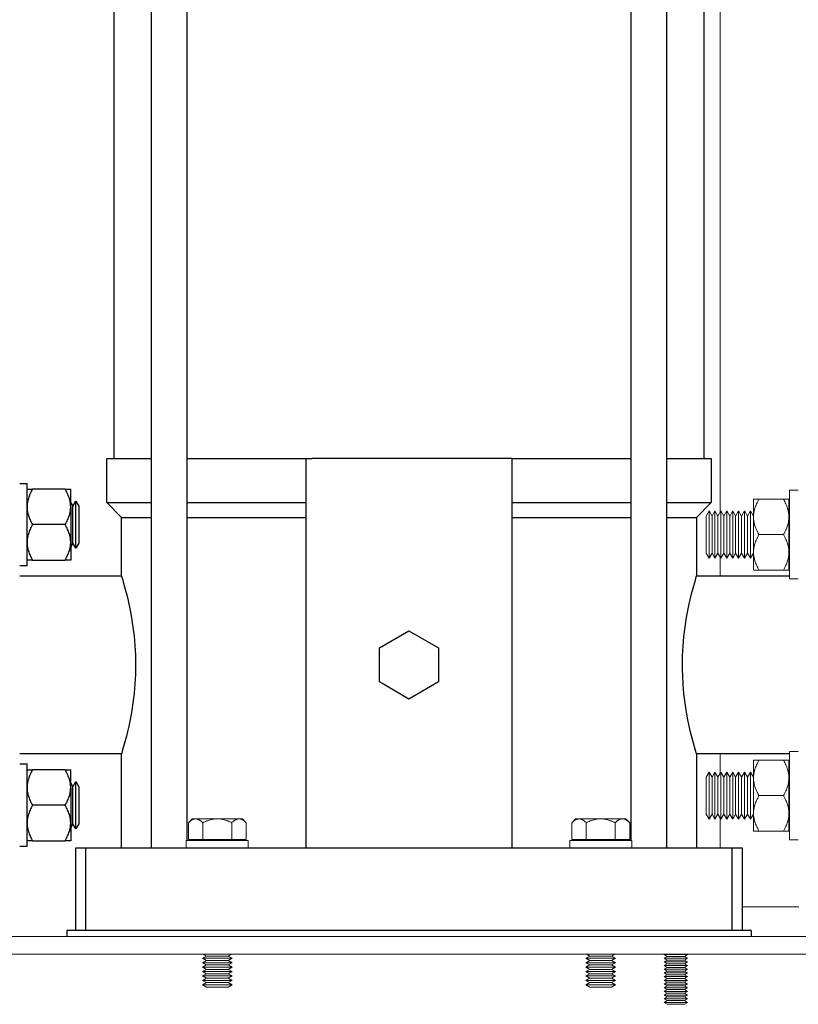
# Model space of a CAD drawing. Units: millimetres. Extents: x -1752 to 4008, y -2030 to 3600.
# Drawn here: x 3083 to 3347, y 111 to 445 of the extents above; entities that cross this region are included whole.
import ezdxf

# ---------------------------------------------------------------- set-up
doc = ezdxf.new("R2010")
doc.units = ezdxf.units.MM
for name, color, linetype, lineweight, true_color in [('Make2D$Visible$Curves$0', 254, 'Continuous', 0, 0xbebebe), ('Make2D$Visible$Curves$3DCPCOLOR253', 7, 'Continuous', 0, 0xadadad), ('Make2D$Visible$Curves$3DCPCOLOR254', 7, 'Continuous', 0, 0xd6d6d6)]:
    doc.layers.add(name, color=color, linetype=linetype, lineweight=lineweight, true_color=true_color)
for name, color, linetype, true_color in [('Make2D$Visible$Curves$1', 7, 'Continuous', 0x000000), ('Make2D$Visible$Curves$3', 7, 'Continuous', 0x000000), ('Make2D$Visible$Curves$3DCPCOLOR250', 250, 'Continuous', 0x333333)]:
    doc.layers.add(name, color=color, linetype=linetype, true_color=true_color)

msp = doc.modelspace()

# ---------------------------------------------------------------- linework, layer by layer
at = {"layer": 'Make2D$Visible$Curves$0', "color": 0}
for points in [[(3344.22, 285.34), (3347.22, 285.34)], [(3344.22, 285.34), (3344.22, 255.34)], [(3333.88, 282.34), (3333.65, 281.93), (3333.44, 281.52), (3333.24, 281.12), (3333.06, 280.73), (3332.89, 280.35), (3332.74, 279.97), (3332.6, 279.6), (3332.48, 279.23), (3332.37, 278.86), (3332.33, 278.68), (3332.28, 278.5), (3332.24, 278.32), (3332.2, 278.14), (3332.17, 277.96), (3332.14, 277.78), (3332.11, 277.6), (3332.09, 277.42), (3332.07, 277.24), (3332.05, 277.06), (3332.04, 276.88), (3332.03, 276.7), (3332.03, 276.52), (3332.03, 276.34)], [(3332.03, 282.34), (3333.88, 282.34)], [(3332.03, 276.34), (3332.03, 282.34)], [(3342.17, 282.34), (3333.88, 282.34)], [(3344.03, 276.34), (3344.02, 276.52), (3344.02, 276.7), (3344.01, 276.88), (3344, 277.06), (3343.98, 277.24), (3343.96, 277.42), (3343.94, 277.6), (3343.91, 277.78), (3343.88, 277.96), (3343.85, 278.14), (3343.81, 278.32), (3343.77, 278.5), (3343.73, 278.68), (3343.68, 278.86), (3343.57, 279.23), (3343.45, 279.6), (3343.31, 279.97), (3343.16, 280.35), (3343, 280.73), (3342.81, 281.12), (3342.62, 281.52), (3342.4, 281.93), (3342.17, 282.34)], [(3342.17, 282.34), (3344.03, 282.34)], [(3344.03, 282.34), (3344.03, 276.34)], [(3315.97, 276.61), (3316.97, 278.34)], [(3316.97, 278.34), (3317.97, 276.61)], [(3316.97, 278.34), (3316.97, 262.34)], [(3317.97, 276.61), (3318.97, 278.34)], [(3318.97, 278.34), (3319.97, 276.61)], [(3318.97, 278.34), (3318.97, 262.34)], [(3319.97, 276.61), (3320.97, 278.34)], [(3320.97, 278.34), (3321.97, 276.61)], [(3320.97, 278.34), (3320.97, 262.34)], [(3321.97, 276.61), (3322.97, 278.34)], [(3322.97, 278.34), (3323.97, 276.61)], [(3322.97, 278.34), (3322.97, 262.34)], [(3323.97, 276.61), (3324.97, 278.34)], [(3324.97, 278.34), (3325.97, 276.61)], [(3324.97, 278.34), (3324.97, 262.34)], [(3325.97, 276.61), (3326.97, 278.34)], [(3326.97, 278.34), (3327.97, 276.61)], [(3326.97, 278.34), (3326.97, 262.34)], [(3327.97, 276.61), (3328.97, 278.34)], [(3328.97, 278.34), (3329.97, 276.61)], [(3328.97, 278.34), (3328.97, 262.34)], [(3329.97, 276.61), (3330.97, 278.34)], [(3330.97, 278.34), (3331.97, 276.61)], [(3330.97, 278.34), (3330.97, 262.34)], [(3315.97, 270.34), (3315.97, 276.61)], [(3317.97, 276.61), (3317.97, 264.07)], [(3319.97, 276.61), (3319.97, 264.07)], [(3321.97, 276.61), (3321.97, 264.07)], [(3323.97, 276.61), (3323.97, 264.07)], [(3325.97, 276.61), (3325.97, 264.07)], [(3327.97, 276.61), (3327.97, 264.07)], [(3329.97, 276.61), (3329.97, 264.07)], [(3331.97, 276.61), (3331.97, 264.07)], [(3332.03, 276.34), (3332.03, 276.16), (3332.03, 275.98), (3332.04, 275.8), (3332.05, 275.62), (3332.07, 275.44), (3332.09, 275.26), (3332.11, 275.08), (3332.14, 274.9), (3332.17, 274.72), (3332.2, 274.54), (3332.24, 274.36), (3332.28, 274.18), (3332.33, 274), (3332.37, 273.81), (3332.48, 273.45), (3332.6, 273.08), (3332.74, 272.7), (3332.89, 272.33), (3333.06, 271.94), (3333.24, 271.55), (3333.44, 271.15), (3333.65, 270.75), (3333.88, 270.34)], [(3332.03, 264.34), (3332.03, 276.34)], [(3342.17, 270.34), (3342.4, 270.75), (3342.62, 271.15), (3342.81, 271.55), (3343, 271.94), (3343.16, 272.33), (3343.31, 272.7), (3343.45, 273.08), (3343.57, 273.45), (3343.68, 273.81), (3343.73, 274), (3343.77, 274.18), (3343.81, 274.36), (3343.85, 274.54), (3343.88, 274.72), (3343.91, 274.9), (3343.94, 275.08), (3343.96, 275.26), (3343.98, 275.44), (3344, 275.62), (3344.01, 275.8), (3344.02, 275.98), (3344.02, 276.16), (3344.03, 276.34)], [(3344.03, 276.34), (3344.03, 264.34)], [(3315.97, 264.07), (3315.97, 270.34)], [(3333.88, 270.34), (3333.65, 269.93), (3333.44, 269.52), (3333.24, 269.12), (3333.06, 268.73), (3332.89, 268.35), (3332.74, 267.97), (3332.6, 267.6), (3332.48, 267.23), (3332.37, 266.86), (3332.33, 266.68), (3332.28, 266.5), (3332.24, 266.32), (3332.2, 266.14), (3332.17, 265.96), (3332.14, 265.78), (3332.11, 265.6), (3332.09, 265.42), (3332.07, 265.24), (3332.05, 265.06), (3332.04, 264.88), (3332.03, 264.7), (3332.03, 264.52), (3332.03, 264.34)], [(3333.88, 270.34), (3342.17, 270.34)], [(3344.03, 264.34), (3344.02, 264.52), (3344.02, 264.7), (3344.01, 264.88), (3344, 265.06), (3343.98, 265.24), (3343.96, 265.42), (3343.94, 265.6), (3343.91, 265.78), (3343.88, 265.96), (3343.85, 266.14), (3343.81, 266.32), (3343.77, 266.5), (3343.73, 266.68), (3343.68, 266.86), (3343.57, 267.23), (3343.45, 267.6), (3343.31, 267.97), (3343.16, 268.35), (3343, 268.73), (3342.81, 269.12), (3342.62, 269.52), (3342.4, 269.93), (3342.17, 270.34)], [(3316.97, 262.34), (3315.97, 264.07)], [(3317.97, 264.07), (3316.97, 262.34)], [(3318.97, 262.34), (3317.97, 264.07)], [(3319.97, 264.07), (3318.97, 262.34)], [(3320.97, 262.34), (3319.97, 264.07)], [(3321.97, 264.07), (3320.97, 262.34)], [(3322.97, 262.34), (3321.97, 264.07)], [(3323.97, 264.07), (3322.97, 262.34)], [(3324.97, 262.34), (3323.97, 264.07)], [(3325.97, 264.07), (3324.97, 262.34)], [(3326.97, 262.34), (3325.97, 264.07)], [(3327.97, 264.07), (3326.97, 262.34)], [(3328.97, 262.34), (3327.97, 264.07)], [(3329.97, 264.07), (3328.97, 262.34)], [(3330.97, 262.34), (3329.97, 264.07)], [(3331.97, 264.07), (3330.97, 262.34)], [(3332.03, 264.34), (3332.03, 264.16), (3332.03, 263.98), (3332.04, 263.8), (3332.05, 263.62), (3332.07, 263.44), (3332.09, 263.26), (3332.11, 263.08), (3332.14, 262.9), (3332.17, 262.72), (3332.2, 262.54), (3332.24, 262.36), (3332.28, 262.18), (3332.33, 262), (3332.37, 261.81), (3332.48, 261.45), (3332.6, 261.08), (3332.74, 260.7), (3332.89, 260.33), (3333.06, 259.94), (3333.24, 259.55), (3333.44, 259.15), (3333.65, 258.75), (3333.88, 258.34)], [(3332.03, 258.34), (3332.03, 264.34)], [(3342.17, 258.34), (3342.4, 258.75), (3342.62, 259.15), (3342.81, 259.55), (3343, 259.94), (3343.16, 260.33), (3343.31, 260.7), (3343.45, 261.08), (3343.57, 261.45), (3343.68, 261.81), (3343.73, 262), (3343.77, 262.18), (3343.81, 262.36), (3343.85, 262.54), (3343.88, 262.72), (3343.91, 262.9), (3343.94, 263.08), (3343.96, 263.26), (3343.98, 263.44), (3344, 263.62), (3344.01, 263.8), (3344.02, 263.98), (3344.02, 264.16), (3344.03, 264.34)], [(3344.03, 264.34), (3344.03, 258.34)], [(3333.88, 258.34), (3332.03, 258.34)], [(3333.88, 258.34), (3342.17, 258.34)], [(3344.03, 258.34), (3342.17, 258.34)], [(3347.22, 255.34), (3344.22, 255.34)], [(3344.22, 196.88), (3347.22, 196.88)], [(3344.22, 196.88), (3344.22, 166.88)], [(3333.88, 193.88), (3333.65, 193.46), (3333.44, 193.06), (3333.24, 192.66), (3333.06, 192.27), (3332.89, 191.89), (3332.74, 191.51), (3332.6, 191.14), (3332.48, 190.77), (3332.37, 190.4), (3332.33, 190.22), (3332.28, 190.04), (3332.24, 189.86), (3332.2, 189.68), (3332.17, 189.5), (3332.14, 189.32), (3332.11, 189.14), (3332.09, 188.96), (3332.07, 188.78), (3332.05, 188.6), (3332.04, 188.42), (3332.03, 188.24), (3332.03, 188.06), (3332.03, 187.88)], [(3332.03, 193.88), (3333.88, 193.88)], [(3332.03, 187.88), (3332.03, 193.88)], [(3342.17, 193.88), (3333.88, 193.88)], [(3344.03, 187.88), (3344.02, 188.06), (3344.02, 188.24), (3344.01, 188.42), (3344, 188.6), (3343.98, 188.78), (3343.96, 188.96), (3343.94, 189.14), (3343.91, 189.32), (3343.88, 189.5), (3343.85, 189.68), (3343.81, 189.86), (3343.77, 190.04), (3343.73, 190.22), (3343.68, 190.4), (3343.57, 190.77), (3343.45, 191.14), (3343.31, 191.51), (3343.16, 191.89), (3343, 192.27), (3342.81, 192.66), (3342.62, 193.06), (3342.4, 193.46), (3342.17, 193.88)], [(3342.17, 193.88), (3344.03, 193.88)], [(3344.03, 193.88), (3344.03, 187.88)], [(3315.97, 188.15), (3316.97, 189.88)], [(3315.97, 181.88), (3315.97, 188.15)], [(3316.97, 189.88), (3317.97, 188.15)], [(3316.97, 189.88), (3316.97, 173.88)], [(3317.97, 188.15), (3318.97, 189.88)], [(3317.97, 188.15), (3317.97, 175.61)], [(3318.97, 189.88), (3319.97, 188.15)], [(3318.97, 189.88), (3318.97, 173.88)], [(3319.97, 188.15), (3320.97, 189.88)], [(3319.97, 188.15), (3319.97, 175.61)], [(3320.97, 189.88), (3321.97, 188.15)], [(3320.97, 189.88), (3320.97, 173.88)], [(3321.97, 188.15), (3322.97, 189.88)], [(3321.97, 188.15), (3321.97, 175.61)], [(3322.97, 189.88), (3323.97, 188.15)], [(3322.97, 189.88), (3322.97, 173.88)], [(3323.97, 188.15), (3324.97, 189.88)], [(3323.97, 188.15), (3323.97, 175.61)], [(3324.97, 189.88), (3325.97, 188.15)], [(3324.97, 189.88), (3324.97, 173.88)], [(3325.97, 188.15), (3326.97, 189.88)], [(3325.97, 188.15), (3325.97, 175.61)], [(3326.97, 189.88), (3327.97, 188.15)], [(3326.97, 189.88), (3326.97, 173.88)], [(3327.97, 188.15), (3328.97, 189.88)], [(3327.97, 188.15), (3327.97, 175.61)], [(3328.97, 189.88), (3329.97, 188.15)], [(3328.97, 189.88), (3328.97, 173.88)], [(3329.97, 188.15), (3330.97, 189.88)], [(3329.97, 188.15), (3329.97, 175.61)], [(3330.97, 189.88), (3331.97, 188.15)], [(3330.97, 189.88), (3330.97, 173.88)], [(3331.97, 188.15), (3331.97, 175.61)], [(3332.03, 187.88), (3332.03, 187.7), (3332.03, 187.52), (3332.04, 187.34), (3332.05, 187.16), (3332.07, 186.98), (3332.09, 186.8), (3332.11, 186.62), (3332.14, 186.44), (3332.17, 186.26), (3332.2, 186.08), (3332.24, 185.9), (3332.28, 185.72), (3332.33, 185.54), (3332.37, 185.35), (3332.48, 184.99), (3332.6, 184.62), (3332.74, 184.24), (3332.89, 183.87), (3333.06, 183.48), (3333.24, 183.09), (3333.44, 182.69), (3333.65, 182.29), (3333.88, 181.88)], [(3332.03, 175.88), (3332.03, 187.88)], [(3342.17, 181.88), (3342.4, 182.29), (3342.62, 182.69), (3342.81, 183.09), (3343, 183.48), (3343.16, 183.87), (3343.31, 184.24), (3343.45, 184.62), (3343.57, 184.99), (3343.68, 185.35), (3343.73, 185.54), (3343.77, 185.72), (3343.81, 185.9), (3343.85, 186.08), (3343.88, 186.26), (3343.91, 186.44), (3343.94, 186.62), (3343.96, 186.8), (3343.98, 186.98), (3344, 187.16), (3344.01, 187.34), (3344.02, 187.52), (3344.02, 187.7), (3344.03, 187.88)], [(3344.03, 187.88), (3344.03, 175.88)], [(3315.97, 175.61), (3315.97, 181.88)], [(3333.88, 181.88), (3333.65, 181.46), (3333.44, 181.06), (3333.24, 180.66), (3333.06, 180.27), (3332.89, 179.89), (3332.74, 179.51), (3332.6, 179.14), (3332.48, 178.77), (3332.37, 178.4), (3332.33, 178.22), (3332.28, 178.04), (3332.24, 177.86), (3332.2, 177.68), (3332.17, 177.5), (3332.14, 177.32), (3332.11, 177.14), (3332.09, 176.96), (3332.07, 176.78), (3332.05, 176.6), (3332.04, 176.42), (3332.03, 176.24), (3332.03, 176.06), (3332.03, 175.88)], [(3333.88, 181.88), (3342.17, 181.88)], [(3344.03, 175.88), (3344.02, 176.06), (3344.02, 176.24), (3344.01, 176.42), (3344, 176.6), (3343.98, 176.78), (3343.96, 176.96), (3343.94, 177.14), (3343.91, 177.32), (3343.88, 177.5), (3343.85, 177.68), (3343.81, 177.86), (3343.77, 178.04), (3343.73, 178.22), (3343.68, 178.4), (3343.57, 178.77), (3343.45, 179.14), (3343.31, 179.51), (3343.16, 179.89), (3343, 180.27), (3342.81, 180.66), (3342.62, 181.06), (3342.4, 181.46), (3342.17, 181.88)], [(3316.97, 173.88), (3315.97, 175.61)], [(3317.97, 175.61), (3316.97, 173.88)], [(3318.97, 173.88), (3317.97, 175.61)], [(3319.97, 175.61), (3318.97, 173.88)], [(3320.97, 173.88), (3319.97, 175.61)], [(3321.97, 175.61), (3320.97, 173.88)], [(3322.97, 173.88), (3321.97, 175.61)], [(3323.97, 175.61), (3322.97, 173.88)], [(3324.97, 173.88), (3323.97, 175.61)], [(3325.97, 175.61), (3324.97, 173.88)], [(3326.97, 173.88), (3325.97, 175.61)], [(3327.97, 175.61), (3326.97, 173.88)], [(3328.97, 173.88), (3327.97, 175.61)], [(3329.97, 175.61), (3328.97, 173.88)], [(3330.97, 173.88), (3329.97, 175.61)], [(3331.97, 175.61), (3330.97, 173.88)], [(3332.03, 175.88), (3332.03, 175.7), (3332.03, 175.52), (3332.04, 175.34), (3332.05, 175.16), (3332.07, 174.98), (3332.09, 174.8), (3332.11, 174.62), (3332.14, 174.44), (3332.17, 174.26), (3332.2, 174.08), (3332.24, 173.9), (3332.28, 173.72), (3332.33, 173.54), (3332.37, 173.35), (3332.48, 172.99), (3332.6, 172.62), (3332.74, 172.24), (3332.89, 171.87), (3333.06, 171.48), (3333.24, 171.09), (3333.44, 170.69), (3333.65, 170.29), (3333.88, 169.88)], [(3332.03, 169.88), (3332.03, 175.88)], [(3342.17, 169.88), (3342.4, 170.29), (3342.62, 170.69), (3342.81, 171.09), (3343, 171.48), (3343.16, 171.87), (3343.31, 172.24), (3343.45, 172.62), (3343.57, 172.99), (3343.68, 173.35), (3343.73, 173.54), (3343.77, 173.72), (3343.81, 173.9), (3343.85, 174.08), (3343.88, 174.26), (3343.91, 174.44), (3343.94, 174.62), (3343.96, 174.8), (3343.98, 174.98), (3344, 175.16), (3344.01, 175.34), (3344.02, 175.52), (3344.02, 175.7), (3344.03, 175.88)], [(3344.03, 175.88), (3344.03, 169.88)], [(3333.88, 169.88), (3332.03, 169.88)], [(3333.88, 169.88), (3342.17, 169.88)], [(3344.03, 169.88), (3342.17, 169.88)], [(3347.22, 166.88), (3344.22, 166.88)]]:
    msp.add_lwpolyline(points, dxfattribs=at)
at = {"layer": 'Make2D$Visible$Curves$0'}
msp.add_lwpolyline([(3347.36, 144.16), (3328.22, 144.16)], dxfattribs=at)
at = {"layer": 'Make2D$Visible$Curves$1', "color": 251, "true_color": 0x545454}
for points in [[(3102.22, 164.16), (3105.65, 164.16)], [(3102.22, 136.16), (3102.22, 164.16)], [(3105.65, 136.16), (3105.65, 164.16)], [(3105.65, 164.16), (3124.18, 164.16)], [(3124.18, 164.16), (3306.26, 164.16)], [(3306.26, 164.16), (3324.79, 164.16)], [(3324.79, 164.16), (3328.22, 164.16)], [(3324.79, 136.16), (3324.79, 164.16)], [(3328.22, 164.16), (3328.22, 136.16)]]:
    msp.add_lwpolyline(points, dxfattribs=at)
at = {"layer": 'Make2D$Visible$Curves$3', "color": 9, "true_color": 0xbbbbbb}
for points in [[(3115.22, 296.16), (3115.22, 650.16)], [(3127.9, 164.16), (3127.9, 650.16)], [(3139.9, 650.16), (3139.9, 166.66)], [(3290.54, 166.66), (3290.54, 650.16)], [(3302.54, 650.16), (3302.54, 164.16)], [(3315.22, 650.16), (3315.22, 296.16)], [(3112.72, 281.16), (3112.72, 296.16)], [(3112.72, 296.16), (3127.9, 296.16)], [(3139.9, 296.16), (3180.22, 296.16)], [(3180.22, 296.16), (3182.22, 296.16)], [(3180.22, 296.16), (3180.22, 164.16)], [(3248.22, 296.16), (3182.22, 296.16)], [(3250.22, 296.16), (3248.22, 296.16)], [(3250.22, 164.16), (3250.22, 296.16)], [(3250.22, 296.16), (3290.54, 296.16)], [(3302.54, 296.16), (3317.72, 296.16)], [(3317.72, 296.16), (3317.72, 281.16)], [(3117.72, 276.16), (3112.72, 281.16)], [(3112.72, 281.16), (3127.9, 281.16)], [(3139.9, 281.16), (3180.22, 281.16)], [(3250.22, 281.16), (3290.54, 281.16)], [(3302.54, 281.16), (3317.72, 281.16)], [(3317.72, 281.16), (3312.72, 276.16)], [(3117.72, 256.31), (3117.72, 276.16)], [(3117.72, 276.16), (3127.9, 276.16)], [(3139.9, 276.16), (3180.22, 276.16)], [(3250.22, 276.16), (3290.54, 276.16)], [(3302.54, 276.16), (3312.72, 276.16)], [(3312.72, 276.16), (3312.72, 256.31)], [(3083.22, 256.31), (3117.72, 256.31)], [(3117.72, 256.31), (3117.73, 256.27)], [(3117.73, 256.27), (3118.06, 255.2)], [(3118.06, 255.2), (3118.8, 252.61)], [(3311.53, 252.21), (3312.31, 254.95)], [(3312.31, 254.95), (3312.63, 256.02)], [(3312.63, 256.02), (3312.72, 256.31)], [(3312.72, 256.31), (3344.22, 256.31)], [(3118.8, 252.61), (3119.43, 250.23)], [(3310.54, 248.26), (3311.02, 250.24), (3311.53, 252.21)], [(3119.43, 250.23), (3119.84, 248.52)], [(3119.84, 248.52), (3120.11, 247.33)], [(3120.11, 247.33), (3120.66, 244.73), (3121.14, 242.11)], [(3310.22, 246.86), (3310.54, 248.26)], [(3308.83, 238.99), (3309.21, 241.55), (3309.66, 244.09)], [(3309.66, 244.09), (3310.22, 246.86)], [(3121.14, 242.11), (3121.61, 239.02), (3121.99, 235.9)], [(3205.22, 231.93), (3215.22, 237.71)], [(3215.22, 237.71), (3225.22, 231.93)], [(3308.16, 232.5), (3308.44, 235.75), (3308.83, 238.99)], [(3121.99, 235.9), (3122.27, 232.76), (3122.44, 229.6)], [(3205.22, 220.39), (3205.22, 231.93)], [(3225.22, 231.93), (3225.22, 220.39)], [(3307.94, 226.16), (3308, 229.33), (3308.16, 232.5)], [(3122.44, 229.6), (3122.48, 227.88), (3122.5, 226.16)], [(3122.5, 226.16), (3122.44, 222.98), (3122.28, 219.81)], [(3308.01, 222.72), (3307.96, 224.44), (3307.94, 226.16)], [(3215.22, 214.61), (3205.22, 220.39)], [(3225.22, 220.39), (3215.22, 214.61)], [(3308.45, 216.42), (3308.18, 219.56), (3308.01, 222.72)], [(3122.28, 219.81), (3122, 216.57), (3121.62, 213.33)], [(3309.3, 210.2), (3308.83, 213.3), (3308.45, 216.42)], [(3121.62, 213.33), (3121.23, 210.77), (3120.78, 208.23)], [(3120.78, 208.23), (3120.22, 205.46)], [(3310.33, 204.99), (3309.78, 207.59), (3309.3, 210.2)], [(3119.9, 204.06), (3119.42, 202.08), (3118.91, 200.11)], [(3120.22, 205.46), (3119.9, 204.06)], [(3310.6, 203.8), (3310.33, 204.99)], [(3311.02, 202.09), (3310.6, 203.8)], [(3311.64, 199.7), (3311.02, 202.09)], [(3118.13, 197.37), (3117.81, 196.3)], [(3118.91, 200.11), (3118.13, 197.37)], [(3312.38, 197.12), (3311.64, 199.7)], [(3312.71, 196.05), (3312.38, 197.12)], [(3117.72, 196.01), (3083.22, 196.01)], [(3117.81, 196.3), (3117.72, 196.01)], [(3117.72, 164.16), (3117.72, 196.01)], [(3312.72, 196.01), (3312.71, 196.05)], [(3312.72, 196.01), (3312.72, 164.16)], [(3344.22, 196.01), (3312.72, 196.01)]]:
    msp.add_lwpolyline(points, dxfattribs=at)
at = {"layer": 'Make2D$Visible$Curves$3DCPCOLOR250'}
for points in [[(3099.22, 136.16), (3099.22, 134.16)], [(3102.66, 136.16), (3099.22, 136.16)], [(3123.97, 136.16), (3102.66, 136.16)], [(3306.47, 136.16), (3123.97, 136.16)], [(3327.79, 136.16), (3306.47, 136.16)], [(3306.47, 134.16), (3306.47, 134.16)], [(3331.22, 136.16), (3327.79, 136.16)], [(3331.22, 136.16), (3331.22, 134.16)]]:
    msp.add_lwpolyline(points, dxfattribs=at)
at = {"layer": 'Make2D$Visible$Curves$3DCPCOLOR253'}
for points in [[(3320.68, 277.83), (3320.68, 650.16)], [(3320.68, 256.31), (3320.68, 262.85)], [(3320.68, 189.37), (3320.68, 196.01)], [(3320.68, 164.16), (3320.68, 174.39)]]:
    msp.add_lwpolyline(points, dxfattribs=at)
at = {"layer": 'Make2D$Visible$Curves$3DCPCOLOR254', "color": 0, "linetype": 'ByBlock', "lineweight": -2}
for points in [[(3083.22, 287.71), (3085.72, 287.71)], [(3085.72, 259.71), (3085.72, 287.71)], [(3087.58, 285.71), (3087.35, 285.3), (3087.13, 284.9), (3086.93, 284.5), (3086.75, 284.11), (3086.58, 283.72), (3086.43, 283.35), (3086.3, 282.97), (3086.18, 282.6), (3086.07, 282.24), (3086.02, 282.05), (3085.98, 281.87), (3085.94, 281.69), (3085.9, 281.51), (3085.87, 281.33), (3085.84, 281.15), (3085.81, 280.97), (3085.79, 280.79), (3085.77, 280.61), (3085.75, 280.43), (3085.74, 280.25), (3085.73, 280.07), (3085.72, 279.89), (3085.72, 279.71)], [(3085.72, 285.71), (3087.58, 285.71)], [(3098.66, 285.71), (3087.58, 285.71)], [(3100.52, 279.71), (3100.52, 279.89), (3100.51, 280.07), (3100.5, 280.25), (3100.49, 280.43), (3100.48, 280.61), (3100.46, 280.79), (3100.43, 280.97), (3100.41, 281.15), (3100.38, 281.33), (3100.34, 281.51), (3100.31, 281.69), (3100.26, 281.87), (3100.22, 282.05), (3100.17, 282.24), (3100.07, 282.6), (3099.94, 282.97), (3099.81, 283.35), (3099.66, 283.72), (3099.49, 284.11), (3099.31, 284.5), (3099.11, 284.9), (3098.9, 285.3), (3098.66, 285.71)], [(3098.66, 285.71), (3100.52, 285.71)], [(3100.52, 279.71), (3100.52, 285.71)], [(3100.52, 281.19), (3101.22, 279.98)], [(3101.22, 279.98), (3102.22, 281.71)], [(3102.22, 281.71), (3103.22, 279.98)], [(3102.22, 265.71), (3102.22, 281.71)], [(3085.72, 279.71), (3085.72, 279.53), (3085.73, 279.35), (3085.74, 279.17), (3085.75, 278.99), (3085.77, 278.81), (3085.79, 278.63), (3085.81, 278.45), (3085.84, 278.27), (3085.87, 278.09), (3085.9, 277.91), (3085.94, 277.73), (3085.98, 277.55), (3086.02, 277.37), (3086.07, 277.19), (3086.18, 276.82), (3086.3, 276.45), (3086.43, 276.08), (3086.58, 275.7), (3086.75, 275.32), (3086.93, 274.93), (3087.13, 274.53), (3087.35, 274.12), (3087.58, 273.71)], [(3098.66, 273.71), (3098.9, 274.12), (3099.11, 274.53), (3099.31, 274.93), (3099.49, 275.32), (3099.66, 275.7), (3099.81, 276.08), (3099.94, 276.45), (3100.07, 276.82), (3100.17, 277.19), (3100.22, 277.37), (3100.26, 277.55), (3100.31, 277.73), (3100.34, 277.91), (3100.38, 278.09), (3100.41, 278.27), (3100.43, 278.45), (3100.46, 278.63), (3100.48, 278.81), (3100.49, 278.99), (3100.5, 279.17), (3100.51, 279.35), (3100.52, 279.53), (3100.52, 279.71)], [(3100.52, 279.71), (3100.52, 267.71)], [(3101.22, 267.44), (3101.22, 279.98)], [(3103.22, 279.98), (3103.22, 273.71)], [(3087.58, 273.71), (3087.35, 273.3), (3087.13, 272.9), (3086.93, 272.5), (3086.75, 272.11), (3086.58, 271.72), (3086.43, 271.35), (3086.3, 270.97), (3086.18, 270.6), (3086.07, 270.24), (3086.02, 270.05), (3085.98, 269.87), (3085.94, 269.69), (3085.9, 269.51), (3085.87, 269.33), (3085.84, 269.15), (3085.81, 268.97), (3085.79, 268.79), (3085.77, 268.61), (3085.75, 268.43), (3085.74, 268.25), (3085.73, 268.07), (3085.72, 267.89), (3085.72, 267.71)], [(3098.66, 273.71), (3087.58, 273.71)], [(3100.52, 267.71), (3100.52, 267.89), (3100.51, 268.07), (3100.5, 268.25), (3100.49, 268.43), (3100.48, 268.61), (3100.46, 268.79), (3100.43, 268.97), (3100.41, 269.15), (3100.38, 269.33), (3100.34, 269.51), (3100.31, 269.69), (3100.26, 269.87), (3100.22, 270.05), (3100.17, 270.24), (3100.07, 270.6), (3099.94, 270.97), (3099.81, 271.35), (3099.66, 271.72), (3099.49, 272.11), (3099.31, 272.5), (3099.11, 272.9), (3098.9, 273.3), (3098.66, 273.71)], [(3103.22, 273.71), (3103.22, 267.44)], [(3085.72, 267.71), (3085.72, 267.53), (3085.73, 267.35), (3085.74, 267.17), (3085.75, 266.99), (3085.77, 266.81), (3085.79, 266.63), (3085.81, 266.45), (3085.84, 266.27), (3085.87, 266.09), (3085.9, 265.91), (3085.94, 265.73), (3085.98, 265.55), (3086.02, 265.37), (3086.07, 265.19), (3086.18, 264.82), (3086.3, 264.45), (3086.43, 264.08), (3086.58, 263.7), (3086.75, 263.32), (3086.93, 262.93), (3087.13, 262.53), (3087.35, 262.12), (3087.58, 261.71)], [(3098.66, 261.71), (3098.9, 262.12), (3099.11, 262.53), (3099.31, 262.93), (3099.49, 263.32), (3099.66, 263.7), (3099.81, 264.08), (3099.94, 264.45), (3100.07, 264.82), (3100.17, 265.19), (3100.22, 265.37), (3100.26, 265.55), (3100.31, 265.73), (3100.34, 265.91), (3100.38, 266.09), (3100.41, 266.27), (3100.43, 266.45), (3100.46, 266.63), (3100.48, 266.81), (3100.49, 266.99), (3100.5, 267.17), (3100.51, 267.35), (3100.52, 267.53), (3100.52, 267.71)], [(3100.52, 267.71), (3100.52, 261.71)], [(3101.22, 267.44), (3100.52, 266.23)], [(3102.22, 265.71), (3101.22, 267.44)], [(3103.22, 267.44), (3102.22, 265.71)], [(3087.58, 261.71), (3085.72, 261.71)], [(3087.58, 261.71), (3098.66, 261.71)], [(3100.52, 261.71), (3098.66, 261.71)], [(3085.72, 259.71), (3083.22, 259.71)], [(3083.22, 192.61), (3085.72, 192.61)], [(3085.72, 164.61), (3085.72, 192.61)], [(3087.58, 190.61), (3087.35, 190.19), (3087.13, 189.79), (3086.93, 189.39), (3086.75, 189), (3086.58, 188.62), (3086.43, 188.24), (3086.3, 187.87), (3086.18, 187.5), (3086.07, 187.13), (3086.02, 186.95), (3085.98, 186.77), (3085.94, 186.59), (3085.9, 186.4), (3085.87, 186.22), (3085.84, 186.04), (3085.81, 185.86), (3085.79, 185.69), (3085.77, 185.51), (3085.75, 185.33), (3085.74, 185.15), (3085.73, 184.97), (3085.72, 184.79), (3085.72, 184.61)], [(3085.72, 190.61), (3087.58, 190.61)], [(3098.66, 190.61), (3087.58, 190.61)], [(3100.52, 184.61), (3100.52, 184.79), (3100.51, 184.97), (3100.5, 185.15), (3100.49, 185.33), (3100.48, 185.51), (3100.46, 185.69), (3100.43, 185.86), (3100.41, 186.04), (3100.38, 186.22), (3100.34, 186.4), (3100.31, 186.59), (3100.26, 186.77), (3100.22, 186.95), (3100.17, 187.13), (3100.07, 187.5), (3099.94, 187.87), (3099.81, 188.24), (3099.66, 188.62), (3099.49, 189), (3099.31, 189.39), (3099.11, 189.79), (3098.9, 190.19), (3098.66, 190.61)], [(3098.66, 190.61), (3100.52, 190.61)], [(3100.52, 184.61), (3100.52, 190.61)], [(3085.72, 184.61), (3085.72, 184.43), (3085.73, 184.25), (3085.74, 184.07), (3085.75, 183.89), (3085.77, 183.71), (3085.79, 183.53), (3085.81, 183.35), (3085.84, 183.17), (3085.87, 182.99), (3085.9, 182.81), (3085.94, 182.63), (3085.98, 182.45), (3086.02, 182.26), (3086.07, 182.08), (3086.18, 181.72), (3086.3, 181.35), (3086.43, 180.97), (3086.58, 180.59), (3086.75, 180.21), (3086.93, 179.82), (3087.13, 179.42), (3087.35, 179.02), (3087.58, 178.61)], [(3098.66, 178.61), (3098.9, 179.02), (3099.11, 179.42), (3099.31, 179.82), (3099.49, 180.21), (3099.66, 180.59), (3099.81, 180.97), (3099.94, 181.35), (3100.07, 181.72), (3100.17, 182.08), (3100.22, 182.26), (3100.26, 182.45), (3100.31, 182.63), (3100.34, 182.81), (3100.38, 182.99), (3100.41, 183.17), (3100.43, 183.35), (3100.46, 183.53), (3100.48, 183.71), (3100.49, 183.89), (3100.5, 184.07), (3100.51, 184.25), (3100.52, 184.43), (3100.52, 184.61)], [(3100.52, 186.09), (3101.22, 184.87)], [(3100.52, 184.61), (3100.52, 172.61)], [(3101.22, 184.87), (3102.22, 186.61)], [(3101.22, 172.34), (3101.22, 184.87)], [(3102.22, 186.61), (3103.22, 184.87)], [(3102.22, 170.61), (3102.22, 186.61)], [(3103.22, 184.87), (3103.22, 178.61)], [(3087.58, 178.61), (3087.35, 178.19), (3087.13, 177.79), (3086.93, 177.39), (3086.75, 177), (3086.58, 176.62), (3086.43, 176.24), (3086.3, 175.87), (3086.18, 175.5), (3086.07, 175.13), (3086.02, 174.95), (3085.98, 174.77), (3085.94, 174.59), (3085.9, 174.4), (3085.87, 174.22), (3085.84, 174.04), (3085.81, 173.86), (3085.79, 173.69), (3085.77, 173.51), (3085.75, 173.33), (3085.74, 173.15), (3085.73, 172.97), (3085.72, 172.79), (3085.72, 172.61)], [(3098.66, 178.61), (3087.58, 178.61)], [(3100.52, 172.61), (3100.52, 172.79), (3100.51, 172.97), (3100.5, 173.15), (3100.49, 173.33), (3100.48, 173.51), (3100.46, 173.69), (3100.43, 173.86), (3100.41, 174.04), (3100.38, 174.22), (3100.34, 174.4), (3100.31, 174.59), (3100.26, 174.77), (3100.22, 174.95), (3100.17, 175.13), (3100.07, 175.5), (3099.94, 175.87), (3099.81, 176.24), (3099.66, 176.62), (3099.49, 177), (3099.31, 177.39), (3099.11, 177.79), (3098.9, 178.19), (3098.66, 178.61)], [(3103.22, 178.61), (3103.22, 172.34)], [(3085.72, 172.61), (3085.72, 172.43), (3085.73, 172.25), (3085.74, 172.07), (3085.75, 171.89), (3085.77, 171.71), (3085.79, 171.53), (3085.81, 171.35), (3085.84, 171.17), (3085.87, 170.99), (3085.9, 170.81), (3085.94, 170.63), (3085.98, 170.45), (3086.02, 170.26), (3086.07, 170.08), (3086.18, 169.72), (3086.3, 169.35), (3086.43, 168.97), (3086.58, 168.59), (3086.75, 168.21), (3086.93, 167.82), (3087.13, 167.42), (3087.35, 167.02), (3087.58, 166.61)], [(3098.66, 166.61), (3098.9, 167.02), (3099.11, 167.42), (3099.31, 167.82), (3099.49, 168.21), (3099.66, 168.59), (3099.81, 168.97), (3099.94, 169.35), (3100.07, 169.72), (3100.17, 170.08), (3100.22, 170.26), (3100.26, 170.45), (3100.31, 170.63), (3100.34, 170.81), (3100.38, 170.99), (3100.41, 171.17), (3100.43, 171.35), (3100.46, 171.53), (3100.48, 171.71), (3100.49, 171.89), (3100.5, 172.07), (3100.51, 172.25), (3100.52, 172.43), (3100.52, 172.61)], [(3100.52, 172.61), (3100.52, 166.61)], [(3101.22, 172.34), (3100.52, 171.13)], [(3102.22, 170.61), (3101.22, 172.34)], [(3103.22, 172.34), (3102.22, 170.61)], [(3085.72, 164.61), (3083.22, 164.61)], [(3083.22, 164.61), (3083.22, 164.61)], [(3087.58, 166.61), (3085.72, 166.61)], [(3087.58, 166.61), (3098.66, 166.61)], [(3100.52, 166.61), (3098.66, 166.61)]]:
    msp.add_lwpolyline(points, dxfattribs=at)
at = {"layer": 'Make2D$Visible$Curves$3DCPCOLOR254', "color": 0}
for points in [[(3140.41, 172.69), (3140.57, 172.85), (3140.74, 173.01), (3140.9, 173.15), (3141.06, 173.28), (3141.14, 173.34), (3141.22, 173.39), (3141.3, 173.45), (3141.37, 173.5), (3141.45, 173.55), (3141.53, 173.6), (3141.6, 173.64), (3141.68, 173.68), (3141.75, 173.72), (3141.83, 173.76), (3141.9, 173.79), (3141.98, 173.82), (3142.05, 173.85), (3142.12, 173.88), (3142.2, 173.9), (3142.27, 173.92), (3142.34, 173.94), (3142.42, 173.96), (3142.49, 173.97), (3142.57, 173.98), (3142.64, 173.99), (3142.71, 174), (3142.79, 174), (3142.86, 174.01)], [(3140.41, 172.69), (3141.72, 174.01)], [(3142.86, 174.01), (3141.72, 174.01)], [(3142.86, 174.01), (3142.93, 174), (3143.01, 174), (3143.08, 173.99), (3143.15, 173.98), (3143.23, 173.97), (3143.3, 173.96), (3143.37, 173.94), (3143.45, 173.92), (3143.52, 173.9), (3143.6, 173.88), (3143.67, 173.85), (3143.74, 173.82), (3143.82, 173.79), (3143.89, 173.76), (3143.97, 173.72), (3144.04, 173.68), (3144.12, 173.64), (3144.19, 173.6), (3144.27, 173.55), (3144.35, 173.5), (3144.42, 173.45), (3144.5, 173.39), (3144.58, 173.34), (3144.66, 173.28), (3144.82, 173.15), (3144.98, 173.01), (3145.14, 172.85), (3145.31, 172.69)], [(3150.22, 174.01), (3142.86, 174.01)], [(3145.31, 172.69), (3145.65, 172.85), (3145.98, 173.01), (3146.31, 173.15), (3146.63, 173.28), (3146.94, 173.39), (3147.25, 173.5), (3147.55, 173.6), (3147.86, 173.68), (3148.16, 173.76), (3148.45, 173.82), (3148.75, 173.88), (3149.04, 173.92), (3149.34, 173.96), (3149.63, 173.98), (3149.93, 174), (3150.22, 174.01)], [(3150.22, 174.01), (3150.52, 174), (3150.81, 173.98), (3151.1, 173.96), (3151.4, 173.92), (3151.69, 173.88), (3151.99, 173.82), (3152.29, 173.76), (3152.58, 173.68), (3152.89, 173.6), (3153.19, 173.5), (3153.5, 173.39), (3153.82, 173.28), (3154.14, 173.15), (3154.46, 173.01), (3154.79, 172.85), (3155.13, 172.69)], [(3157.58, 174.01), (3150.22, 174.01)], [(3155.13, 172.69), (3155.3, 172.85), (3155.46, 173.01), (3155.62, 173.15), (3155.78, 173.28), (3155.86, 173.34), (3155.94, 173.39), (3156.02, 173.45), (3156.1, 173.5), (3156.17, 173.55), (3156.25, 173.6), (3156.32, 173.64), (3156.4, 173.68), (3156.48, 173.72), (3156.55, 173.76), (3156.62, 173.79), (3156.7, 173.82), (3156.77, 173.85), (3156.85, 173.88), (3156.92, 173.9), (3156.99, 173.92), (3157.07, 173.94), (3157.14, 173.96), (3157.21, 173.97), (3157.29, 173.98), (3157.36, 173.99), (3157.43, 174), (3157.51, 174), (3157.58, 174.01)], [(3157.58, 174.01), (3157.66, 174), (3157.73, 174), (3157.8, 173.99), (3157.88, 173.98), (3157.95, 173.97), (3158.02, 173.96), (3158.1, 173.94), (3158.17, 173.92), (3158.24, 173.9), (3158.32, 173.88), (3158.39, 173.85), (3158.47, 173.82), (3158.54, 173.79), (3158.61, 173.76), (3158.69, 173.72), (3158.76, 173.68), (3158.84, 173.64), (3158.92, 173.6), (3158.99, 173.55), (3159.07, 173.5), (3159.15, 173.45), (3159.22, 173.39), (3159.3, 173.34), (3159.38, 173.28), (3159.54, 173.15), (3159.7, 173.01), (3159.87, 172.85), (3160.04, 172.69)], [(3158.72, 174.01), (3157.58, 174.01)], [(3158.72, 174.01), (3160.04, 172.69)], [(3270.41, 172.69), (3270.57, 172.85), (3270.74, 173.01), (3270.9, 173.15), (3271.06, 173.28), (3271.14, 173.34), (3271.22, 173.39), (3271.3, 173.45), (3271.37, 173.5), (3271.45, 173.55), (3271.53, 173.6), (3271.6, 173.64), (3271.68, 173.68), (3271.75, 173.72), (3271.83, 173.76), (3271.9, 173.79), (3271.98, 173.82), (3272.05, 173.85), (3272.12, 173.88), (3272.2, 173.9), (3272.27, 173.92), (3272.34, 173.94), (3272.42, 173.96), (3272.49, 173.97), (3272.57, 173.98), (3272.64, 173.99), (3272.71, 174), (3272.79, 174), (3272.86, 174.01)], [(3270.41, 172.69), (3271.72, 174.01)], [(3272.86, 174.01), (3271.72, 174.01)], [(3272.86, 174.01), (3272.93, 174), (3273.01, 174), (3273.08, 173.99), (3273.15, 173.98), (3273.23, 173.97), (3273.3, 173.96), (3273.37, 173.94), (3273.45, 173.92), (3273.52, 173.9), (3273.6, 173.88), (3273.67, 173.85), (3273.74, 173.82), (3273.82, 173.79), (3273.89, 173.76), (3273.97, 173.72), (3274.04, 173.68), (3274.12, 173.64), (3274.19, 173.6), (3274.27, 173.55), (3274.35, 173.5), (3274.42, 173.45), (3274.5, 173.39), (3274.58, 173.34), (3274.66, 173.28), (3274.82, 173.15), (3274.98, 173.01), (3275.14, 172.85), (3275.31, 172.69)], [(3280.22, 174.01), (3272.86, 174.01)], [(3275.31, 172.69), (3275.65, 172.85), (3275.98, 173.01), (3276.31, 173.15), (3276.63, 173.28), (3276.94, 173.39), (3277.25, 173.5), (3277.55, 173.6), (3277.86, 173.68), (3278.16, 173.76), (3278.45, 173.82), (3278.75, 173.88), (3279.04, 173.92), (3279.34, 173.96), (3279.63, 173.98), (3279.93, 174), (3280.22, 174.01)], [(3280.22, 174.01), (3280.52, 174), (3280.81, 173.98), (3281.1, 173.96), (3281.4, 173.92), (3281.69, 173.88), (3281.99, 173.82), (3282.29, 173.76), (3282.58, 173.68), (3282.89, 173.6), (3283.19, 173.5), (3283.5, 173.39), (3283.82, 173.28), (3284.14, 173.15), (3284.46, 173.01), (3284.79, 172.85), (3285.13, 172.69)], [(3287.58, 174.01), (3280.22, 174.01)], [(3285.13, 172.69), (3285.3, 172.85), (3285.46, 173.01), (3285.62, 173.15), (3285.78, 173.28), (3285.86, 173.34), (3285.94, 173.39), (3286.02, 173.45), (3286.1, 173.5), (3286.17, 173.55), (3286.25, 173.6), (3286.32, 173.64), (3286.4, 173.68), (3286.48, 173.72), (3286.55, 173.76), (3286.62, 173.79), (3286.7, 173.82), (3286.77, 173.85), (3286.85, 173.88), (3286.92, 173.9), (3286.99, 173.92), (3287.07, 173.94), (3287.14, 173.96), (3287.21, 173.97), (3287.29, 173.98), (3287.36, 173.99), (3287.43, 174), (3287.51, 174), (3287.58, 174.01)], [(3287.58, 174.01), (3287.66, 174), (3287.73, 174), (3287.8, 173.99), (3287.88, 173.98), (3287.95, 173.97), (3288.02, 173.96), (3288.1, 173.94), (3288.17, 173.92), (3288.24, 173.9), (3288.32, 173.88), (3288.39, 173.85), (3288.47, 173.82), (3288.54, 173.79), (3288.61, 173.76), (3288.69, 173.72), (3288.76, 173.68), (3288.84, 173.64), (3288.92, 173.6), (3288.99, 173.55), (3289.07, 173.5), (3289.15, 173.45), (3289.22, 173.39), (3289.3, 173.34), (3289.38, 173.28), (3289.54, 173.15), (3289.7, 173.01), (3289.87, 172.85), (3290.04, 172.69)], [(3288.72, 174.01), (3287.58, 174.01)], [(3288.72, 174.01), (3290.04, 172.69)], [(3140.41, 167.01), (3140.41, 172.69)], [(3145.31, 167.01), (3145.31, 172.69)], [(3155.13, 167.01), (3155.13, 172.69)], [(3160.04, 167.01), (3160.04, 172.69)], [(3270.41, 167.01), (3270.41, 172.69)], [(3275.31, 167.01), (3275.31, 172.69)], [(3285.13, 167.01), (3285.13, 172.69)], [(3290.04, 167.01), (3290.04, 172.69)], [(3145.31, 167.01), (3140.41, 167.01)], [(3155.13, 167.01), (3145.31, 167.01)], [(3160.04, 167.01), (3155.13, 167.01)], [(3275.31, 167.01), (3270.41, 167.01)], [(3285.13, 167.01), (3275.31, 167.01)], [(3290.04, 167.01), (3285.13, 167.01)], [(3139.72, 164.16), (3139.72, 166.66)], [(3139.72, 166.66), (3150.22, 166.66)], [(3150.22, 166.66), (3160.72, 166.66)], [(3160.72, 166.66), (3160.72, 164.16)], [(3269.72, 164.16), (3269.72, 166.66)], [(3269.72, 166.66), (3280.22, 166.66)], [(3280.22, 166.66), (3290.72, 166.66)], [(3290.72, 166.66), (3290.72, 164.16)], [(3145.22, 126.76), (3146.52, 127.51)], [(3146.52, 127.51), (3145.39, 128.16)], [(3153.92, 127.51), (3146.52, 127.51)], [(3155.05, 128.16), (3153.92, 127.51)], [(3153.92, 127.51), (3155.22, 126.76)], [(3275.22, 126.76), (3276.52, 127.51)], [(3276.52, 127.51), (3275.39, 128.16)], [(3283.92, 127.51), (3276.52, 127.51)], [(3285.05, 128.16), (3283.92, 127.51)], [(3283.92, 127.51), (3285.22, 126.76)], [(3305.68, 128.03), (3301.68, 128.03)], [(3302.76, 127.41), (3301.68, 128.03)], [(3301.68, 126.78), (3302.76, 127.41)], [(3305.68, 127.41), (3302.76, 127.41)], [(3309.68, 128.03), (3305.68, 128.03)], [(3308.6, 127.41), (3305.68, 127.41)], [(3309.68, 128.03), (3308.6, 127.41)], [(3308.6, 127.41), (3309.68, 126.78)], [(3155.22, 126.76), (3145.22, 126.76)], [(3146.52, 126.01), (3145.22, 126.76)], [(3145.22, 125.26), (3146.52, 126.01)], [(3155.22, 125.26), (3145.22, 125.26)], [(3146.52, 124.51), (3145.22, 125.26)], [(3145.22, 123.76), (3146.52, 124.51)], [(3155.22, 123.76), (3145.22, 123.76)], [(3146.52, 123.01), (3145.22, 123.76)], [(3153.92, 126.01), (3146.52, 126.01)], [(3153.92, 124.51), (3146.52, 124.51)], [(3155.22, 126.76), (3153.92, 126.01)], [(3153.92, 126.01), (3155.22, 125.26)], [(3155.22, 125.26), (3153.92, 124.51)], [(3153.92, 124.51), (3155.22, 123.76)], [(3155.22, 123.76), (3153.92, 123.01)], [(3285.22, 126.76), (3275.22, 126.76)], [(3276.52, 126.01), (3275.22, 126.76)], [(3275.22, 125.26), (3276.52, 126.01)], [(3285.22, 125.26), (3275.22, 125.26)], [(3276.52, 124.51), (3275.22, 125.26)], [(3275.22, 123.76), (3276.52, 124.51)], [(3285.22, 123.76), (3275.22, 123.76)], [(3276.52, 123.01), (3275.22, 123.76)], [(3283.92, 126.01), (3276.52, 126.01)], [(3283.92, 124.51), (3276.52, 124.51)], [(3285.22, 126.76), (3283.92, 126.01)], [(3283.92, 126.01), (3285.22, 125.26)], [(3285.22, 125.26), (3283.92, 124.51)], [(3283.92, 124.51), (3285.22, 123.76)], [(3285.22, 123.76), (3283.92, 123.01)], [(3305.68, 126.78), (3301.68, 126.78)], [(3302.76, 126.16), (3301.68, 126.78)], [(3301.68, 125.53), (3302.76, 126.16)], [(3305.68, 125.53), (3301.68, 125.53)], [(3302.76, 124.91), (3301.68, 125.53)], [(3301.68, 124.28), (3302.76, 124.91)], [(3305.68, 124.28), (3301.68, 124.28)], [(3302.76, 123.66), (3301.68, 124.28)], [(3301.68, 123.03), (3302.76, 123.66)], [(3305.68, 126.16), (3302.76, 126.16)], [(3305.68, 124.91), (3302.76, 124.91)], [(3305.68, 123.66), (3302.76, 123.66)], [(3309.68, 126.78), (3305.68, 126.78)], [(3308.6, 126.16), (3305.68, 126.16)], [(3309.68, 125.53), (3305.68, 125.53)], [(3308.6, 124.91), (3305.68, 124.91)], [(3309.68, 124.28), (3305.68, 124.28)], [(3308.6, 123.66), (3305.68, 123.66)], [(3309.68, 126.78), (3308.6, 126.16)], [(3308.6, 126.16), (3309.68, 125.53)], [(3309.68, 125.53), (3308.6, 124.91)], [(3308.6, 124.91), (3309.68, 124.28)], [(3309.68, 124.28), (3308.6, 123.66)], [(3308.6, 123.66), (3309.68, 123.03)], [(3145.22, 122.26), (3146.52, 123.01)], [(3155.22, 122.26), (3145.22, 122.26)], [(3146.52, 121.51), (3145.22, 122.26)], [(3145.22, 120.76), (3146.52, 121.51)], [(3155.22, 120.76), (3145.22, 120.76)], [(3146.52, 120.01), (3145.22, 120.76)], [(3153.92, 123.01), (3146.52, 123.01)], [(3153.92, 121.51), (3146.52, 121.51)], [(3153.92, 123.01), (3155.22, 122.26)], [(3155.22, 122.26), (3153.92, 121.51)], [(3153.92, 121.51), (3155.22, 120.76)], [(3155.22, 120.76), (3153.92, 120.01)], [(3275.22, 122.26), (3276.52, 123.01)], [(3285.22, 122.26), (3275.22, 122.26)], [(3276.52, 121.51), (3275.22, 122.26)], [(3275.22, 120.76), (3276.52, 121.51)], [(3285.22, 120.76), (3275.22, 120.76)], [(3276.52, 120.01), (3275.22, 120.76)], [(3283.92, 123.01), (3276.52, 123.01)], [(3283.92, 121.51), (3276.52, 121.51)], [(3283.92, 123.01), (3285.22, 122.26)], [(3285.22, 122.26), (3283.92, 121.51)], [(3283.92, 121.51), (3285.22, 120.76)], [(3285.22, 120.76), (3283.92, 120.01)], [(3305.68, 123.03), (3301.68, 123.03)], [(3302.76, 122.41), (3301.68, 123.03)], [(3301.68, 121.78), (3302.76, 122.41)], [(3305.68, 121.78), (3301.68, 121.78)], [(3302.76, 121.16), (3301.68, 121.78)], [(3301.68, 120.53), (3302.76, 121.16)], [(3305.68, 120.53), (3301.68, 120.53)], [(3302.76, 119.91), (3301.68, 120.53)], [(3305.68, 122.41), (3302.76, 122.41)], [(3305.68, 121.16), (3302.76, 121.16)], [(3309.68, 123.03), (3305.68, 123.03)], [(3308.6, 122.41), (3305.68, 122.41)], [(3309.68, 121.78), (3305.68, 121.78)], [(3308.6, 121.16), (3305.68, 121.16)], [(3309.68, 120.53), (3305.68, 120.53)], [(3309.68, 123.03), (3308.6, 122.41)], [(3308.6, 122.41), (3309.68, 121.78)], [(3309.68, 121.78), (3308.6, 121.16)], [(3308.6, 121.16), (3309.68, 120.53)], [(3309.68, 120.53), (3308.6, 119.91)], [(3145.22, 119.26), (3146.52, 120.01)], [(3155.22, 119.26), (3145.22, 119.26)], [(3146.52, 118.51), (3145.22, 119.26)], [(3145.22, 117.76), (3146.52, 118.51)], [(3155.22, 117.76), (3145.22, 117.76)], [(3146.52, 117.01), (3145.22, 117.76)], [(3153.92, 120.01), (3146.52, 120.01)], [(3153.92, 118.51), (3146.52, 118.51)], [(3153.92, 117.01), (3146.52, 117.01)], [(3153.92, 120.01), (3155.22, 119.26)], [(3155.22, 119.26), (3153.92, 118.51)], [(3153.92, 118.51), (3155.22, 117.76)], [(3155.22, 117.76), (3153.92, 117.01)], [(3275.22, 119.26), (3276.52, 120.01)], [(3285.22, 119.26), (3275.22, 119.26)], [(3276.52, 118.51), (3275.22, 119.26)], [(3275.22, 117.76), (3276.52, 118.51)], [(3285.22, 117.76), (3275.22, 117.76)], [(3276.52, 117.01), (3275.22, 117.76)], [(3283.92, 120.01), (3276.52, 120.01)], [(3283.92, 118.51), (3276.52, 118.51)], [(3283.92, 117.01), (3276.52, 117.01)], [(3283.92, 120.01), (3285.22, 119.26)], [(3285.22, 119.26), (3283.92, 118.51)], [(3283.92, 118.51), (3285.22, 117.76)], [(3285.22, 117.76), (3283.92, 117.01)], [(3301.68, 119.28), (3302.76, 119.91)], [(3305.68, 119.28), (3301.68, 119.28)], [(3302.76, 118.66), (3301.68, 119.28)], [(3301.68, 118.03), (3302.76, 118.66)], [(3305.68, 118.03), (3301.68, 118.03)], [(3302.76, 117.41), (3301.68, 118.03)], [(3301.68, 116.78), (3302.76, 117.41)], [(3305.68, 119.91), (3302.76, 119.91)], [(3305.68, 118.66), (3302.76, 118.66)], [(3305.68, 117.41), (3302.76, 117.41)], [(3308.6, 119.91), (3305.68, 119.91)], [(3309.68, 119.28), (3305.68, 119.28)], [(3308.6, 118.66), (3305.68, 118.66)], [(3309.68, 118.03), (3305.68, 118.03)], [(3308.6, 117.41), (3305.68, 117.41)], [(3308.6, 119.91), (3309.68, 119.28)], [(3309.68, 119.28), (3308.6, 118.66)], [(3308.6, 118.66), (3309.68, 118.03)], [(3309.68, 118.03), (3308.6, 117.41)], [(3308.6, 117.41), (3309.68, 116.78)], [(3305.68, 116.78), (3301.68, 116.78)], [(3302.76, 116.16), (3301.68, 116.78)], [(3301.68, 115.53), (3302.76, 116.16)], [(3305.68, 115.53), (3301.68, 115.53)], [(3302.76, 114.91), (3301.68, 115.53)], [(3301.68, 114.28), (3302.76, 114.91)], [(3305.68, 114.28), (3301.68, 114.28)], [(3302.76, 113.66), (3301.68, 114.28)], [(3301.68, 113.03), (3302.76, 113.66)], [(3305.68, 116.16), (3302.76, 116.16)], [(3305.68, 114.91), (3302.76, 114.91)], [(3305.68, 113.66), (3302.76, 113.66)], [(3309.68, 116.78), (3305.68, 116.78)], [(3308.6, 116.16), (3305.68, 116.16)], [(3309.68, 115.53), (3305.68, 115.53)], [(3308.6, 114.91), (3305.68, 114.91)], [(3309.68, 114.28), (3305.68, 114.28)], [(3308.6, 113.66), (3305.68, 113.66)], [(3309.68, 116.78), (3308.6, 116.16)], [(3308.6, 116.16), (3309.68, 115.53)], [(3309.68, 115.53), (3308.6, 114.91)], [(3308.6, 114.91), (3309.68, 114.28)], [(3309.68, 114.28), (3308.6, 113.66)], [(3308.6, 113.66), (3309.68, 113.03)], [(3305.68, 113.03), (3301.68, 113.03)], [(3302.76, 112.41), (3301.68, 113.03)], [(3301.68, 111.78), (3302.76, 112.41)], [(3305.68, 111.78), (3301.68, 111.78)], [(3302.76, 111.16), (3301.68, 111.78)], [(3305.68, 112.41), (3302.76, 112.41)], [(3305.68, 111.16), (3302.76, 111.16)], [(3309.68, 113.03), (3305.68, 113.03)], [(3308.6, 112.41), (3305.68, 112.41)], [(3309.68, 111.78), (3305.68, 111.78)], [(3308.6, 111.16), (3305.68, 111.16)], [(3309.68, 113.03), (3308.6, 112.41)], [(3308.6, 112.41), (3309.68, 111.78)], [(3309.68, 111.78), (3308.6, 111.16)]]:
    msp.add_lwpolyline(points, dxfattribs=at)
at = {"layer": 'Make2D$Visible$Curves$3DCPCOLOR254'}
for points in [[(2998.22, 134.16), (3432.22, 134.16)], [(3000.22, 128.16), (3430.22, 128.16)]]:
    msp.add_lwpolyline(points, dxfattribs=at)

doc.saveas('drawing.dxf')
